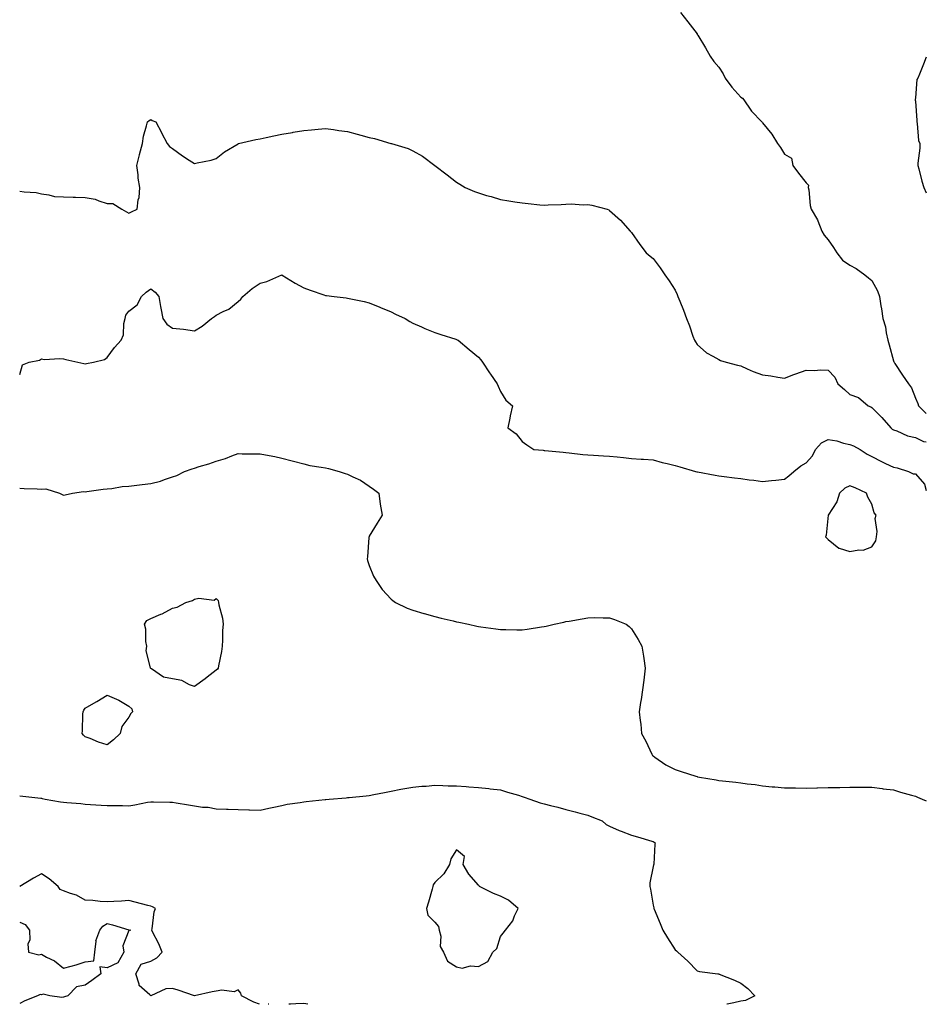
# Model space of a CAD drawing. Units: inches. Extents: x 918323 to 920963, y 7342778 to 7345418.
# Drawn here: x 920548 to 920963, y 7342778 to 7343229 of the extents above; entities that cross this region are included whole.
import ezdxf

# ---------------------------------------------------------------- set-up
doc = ezdxf.new("R2010")
doc.units = ezdxf.units.IN
doc.header["$MEASUREMENT"] = 0
doc.layers.add('Contour_91837342', color=7, linetype='Continuous', true_color=0xf66bfd)

msp = doc.modelspace()

# ---------------------------------------------------------------- linework, layer by layer
at = {"layer": 'Contour_91837342'}
for points in [[(920850.57, 7343231.92, 3346), (920853.82, 7343227.69, 3346), (920858.05, 7343222.12, 3346), (920858.14, 7343222.01, 3346), (920858.19, 7343221.92, 3346), (920858.4, 7343221.57, 3346), (920861.95, 7343215.82, 3346), (920864.1, 7343211.92, 3346), (920865.71, 7343209.58, 3346), (920868.05, 7343206.91, 3346), (920870, 7343203.87, 3346), (920871, 7343201.92, 3346), (920873.94, 7343197.81, 3346), (920878.05, 7343193.23, 3346), (920878.81, 7343192.68, 3346), (920879.54, 7343191.92, 3346), (920882.67, 7343187.3, 3346), (920882.96, 7343186.83, 3346), (920887.65, 7343181.92, 3346), (920887.84, 7343181.71, 3346), (920888.05, 7343181.41, 3346), (920892.37, 7343176.24, 3346), (920894.95, 7343171.92, 3346), (920896.26, 7343170.13, 3346), (920898.05, 7343167.03, 3346), (920901.34, 7343165.21, 3346), (920901.84, 7343161.92, 3346), (920904.58, 7343158.45, 3346), (920908.05, 7343153.92, 3346), (920909.02, 7343152.89, 3346), (920908.96, 7343151.92, 3346), (920909.21, 7343150.76, 3346), (920909.78, 7343143.65, 3346), (920910.3, 7343141.92, 3346), (920913.2, 7343137.07, 3346), (920913.32, 7343136.65, 3346), (920915.24, 7343131.92, 3346), (920916.18, 7343130.05, 3346), (920918.05, 7343127.88, 3346), (920920.48, 7343124.35, 3346), (920922.02, 7343121.92, 3346), (920924.67, 7343118.54, 3346), (920928.05, 7343116.24, 3346), (920930.89, 7343114.76, 3346), (920934.92, 7343111.92, 3346), (920936.6, 7343110.47, 3346), (920938.05, 7343109.3, 3346), (920940.72, 7343104.59, 3346), (920941.63, 7343101.92, 3346), (920942.23, 7343097.74, 3346), (920942.5, 7343096.37, 3346), (920943.08, 7343091.92, 3346), (920944.27, 7343088.14, 3346), (920944.6, 7343085.37, 3346), (920945.41, 7343081.92, 3346), (920946.01, 7343079.88, 3346), (920948.05, 7343072.46, 3346), (920948.2, 7343072.07, 3346), (920948.27, 7343071.92, 3346), (920948.67, 7343071.3, 3346), (920952.04, 7343065.91, 3346), (920954.91, 7343061.92, 3346), (920956.24, 7343060.11, 3346), (920958.05, 7343055.37, 3346), (920959.14, 7343053.01, 3346), (920959.38, 7343051.92, 3346), (920963, 7343048.36, 3346)], [(920963, 7343211.52, 3345), (920961.73, 7343208.24, 3345), (920959.9, 7343203.77, 3345), (920959.16, 7343201.92, 3345), (920958.65, 7343201.32, 3345), (920958.05, 7343192.92, 3345), (920957.9, 7343192.07, 3345), (920957.91, 7343191.92, 3345), (920957.96, 7343191.83, 3345), (920958.05, 7343191.33, 3345), (920958.71, 7343182.58, 3345), (920958.68, 7343181.92, 3345), (920958.89, 7343181.08, 3345), (920959.5, 7343173.37, 3345), (920960.03, 7343171.92, 3345), (920960.05, 7343169.92, 3345), (920959.16, 7343163.03, 3345), (920959.18, 7343161.92, 3345), (920959.65, 7343160.32, 3345), (920960.93, 7343154.8, 3345), (920961.91, 7343151.92, 3345), (920963, 7343149.45, 3345)], [(920548.05, 7343150.19, 3347), (920550.16, 7343149.81, 3347), (920555.63, 7343149.5, 3347), (920558.05, 7343148.91, 3347), (920561.41, 7343148.56, 3347), (920563.91, 7343147.78, 3347), (920568.05, 7343147.52, 3347), (920572.59, 7343147.38, 3347), (920573.63, 7343147.5, 3347), (920578.05, 7343147.33, 3347), (920582.62, 7343146.49, 3347), (920584.27, 7343145.7, 3347), (920588.05, 7343144.56, 3347), (920590.73, 7343144.6, 3347), (920594.82, 7343141.92, 3347), (920596.87, 7343140.74, 3347), (920598.05, 7343140.04, 3347), (920599.29, 7343140.68, 3347), (920601.76, 7343141.92, 3347), (920602.28, 7343146.15, 3347), (920602.72, 7343147.25, 3347), (920603.03, 7343151.92, 3347), (920602.21, 7343156.08, 3347), (920602.27, 7343157.7, 3347), (920601.69, 7343161.92, 3347), (920602.9, 7343166.77, 3347), (920602.96, 7343167.01, 3347), (920604.25, 7343171.92, 3347), (920604.69, 7343175.28, 3347), (920606.13, 7343180, 3347), (920606.48, 7343181.92, 3347), (920607.38, 7343182.59, 3347), (920608.05, 7343183, 3347), (920608.7, 7343182.57, 3347), (920610.38, 7343181.92, 3347), (920612.91, 7343177.06, 3347), (920613.01, 7343176.88, 3347), (920615.49, 7343171.92, 3347), (920616.68, 7343170.55, 3347), (920618.05, 7343169.71, 3347), (920622.5, 7343166.37, 3347), (920625.55, 7343164.42, 3347), (920628.05, 7343162.77, 3347), (920629.24, 7343163.11, 3347), (920635.67, 7343164.3, 3347), (920638.05, 7343165.14, 3347), (920641.79, 7343168.18, 3347), (920647.98, 7343171.85, 3347), (920648.05, 7343171.9, 3347), (920648.15, 7343171.92, 3347), (920656.14, 7343173.83, 3347), (920658.05, 7343174.16, 3347), (920660.86, 7343174.73, 3347), (920664.42, 7343175.55, 3347), (920668.05, 7343176.21, 3347), (920672.91, 7343177.06, 3347), (920673.24, 7343177.11, 3347), (920678.05, 7343177.94, 3347), (920681.68, 7343178.29, 3347), (920684.69, 7343178.56, 3347), (920688.05, 7343178.86, 3347), (920691.63, 7343178.34, 3347), (920694.12, 7343177.99, 3347), (920698.05, 7343177.43, 3347), (920702.46, 7343176.33, 3347), (920704.17, 7343175.8, 3347), (920708.05, 7343174.72, 3347), (920710.38, 7343174.25, 3347), (920717.98, 7343171.99, 3347), (920718.09, 7343171.96, 3347), (920718.25, 7343171.92, 3347), (920725.8, 7343169.67, 3347), (920728.05, 7343168.67, 3347), (920732.35, 7343166.22, 3347), (920743.75, 7343157.62, 3347), (920748.05, 7343154.33, 3347), (920749.53, 7343153.4, 3347), (920752.01, 7343151.92, 3347), (920756.22, 7343150.09, 3347), (920758.05, 7343149.35, 3347), (920761.73, 7343148.24, 3347), (920763.79, 7343147.66, 3347), (920768.05, 7343146.35, 3347), (920771.93, 7343145.8, 3347), (920774.65, 7343145.32, 3347), (920778.05, 7343144.82, 3347), (920780.71, 7343144.58, 3347), (920786.06, 7343143.91, 3347), (920788.05, 7343143.73, 3347), (920789.98, 7343143.85, 3347), (920795.87, 7343144.1, 3347), (920798.05, 7343144.28, 3347), (920800.43, 7343144.3, 3347), (920806.01, 7343143.96, 3347), (920808.05, 7343144, 3347), (920809.93, 7343143.8, 3347), (920817, 7343141.92, 3347), (920817.75, 7343141.62, 3347), (920818.05, 7343141.39, 3347), (920822.98, 7343136.85, 3347), (920827.4, 7343131.92, 3347), (920827.73, 7343131.6, 3347), (920828.05, 7343131.3, 3347), (920831.92, 7343125.79, 3347), (920834.85, 7343121.92, 3347), (920836.59, 7343120.46, 3347), (920838.05, 7343119.32, 3347), (920841.17, 7343115.05, 3347), (920843.34, 7343111.92, 3347), (920845.31, 7343109.18, 3347), (920848.05, 7343104.81, 3347), (920848.94, 7343102.81, 3347), (920849.34, 7343101.92, 3347), (920850.18, 7343099.79, 3347), (920851.84, 7343095.71, 3347), (920853.27, 7343091.92, 3347), (920854.59, 7343088.46, 3347), (920856.17, 7343083.8, 3347), (920856.85, 7343081.92, 3347), (920857.32, 7343081.19, 3347), (920858.05, 7343080.02, 3347), (920862.34, 7343076.21, 3347), (920865.26, 7343074.71, 3347), (920868.05, 7343073.05, 3347), (920868.82, 7343072.69, 3347), (920871.43, 7343071.92, 3347), (920876.6, 7343070.47, 3347), (920878.05, 7343070.2, 3347), (920881.04, 7343068.93, 3347), (920883.75, 7343067.62, 3347), (920888.05, 7343066.13, 3347), (920891.8, 7343065.67, 3347), (920894.98, 7343064.99, 3347), (920898.05, 7343064.54, 3347), (920902.33, 7343066.2, 3347), (920903.33, 7343066.64, 3347), (920908.05, 7343068.17, 3347), (920911.91, 7343068.06, 3347), (920914.48, 7343068.35, 3347), (920918.05, 7343068.2, 3347), (920921.13, 7343065, 3347), (920922.5, 7343061.92, 3347), (920925.59, 7343059.46, 3347), (920928.05, 7343057.09, 3347), (920931.91, 7343055.78, 3347), (920936.36, 7343051.92, 3347), (920937.55, 7343051.42, 3347), (920938.05, 7343051.22, 3347), (920942.7, 7343046.57, 3347), (920946.7, 7343041.92, 3347), (920947.42, 7343041.3, 3347), (920948.05, 7343040.92, 3347), (920949.55, 7343040.42, 3347), (920954.39, 7343038.26, 3347), (920958.05, 7343037.38, 3347), (920961.73, 7343035.6, 3347), (920963, 7343035.38, 3347)], [(920548.05, 7343066.19, 3348), (920549.36, 7343070.61, 3348), (920552.33, 7343071.92, 3348), (920557.11, 7343072.86, 3348), (920558.05, 7343073.38, 3348), (920559.28, 7343073.15, 3348), (920566.41, 7343073.56, 3348), (920568.05, 7343073.36, 3348), (920569.23, 7343073.1, 3348), (920574.68, 7343071.92, 3348), (920577.36, 7343071.23, 3348), (920578.05, 7343071.12, 3348), (920578.67, 7343071.3, 3348), (920581.89, 7343071.92, 3348), (920586.83, 7343073.14, 3348), (920588.05, 7343074.11, 3348), (920591.42, 7343078.55, 3348), (920594.43, 7343081.92, 3348), (920595.51, 7343084.46, 3348), (920595.71, 7343089.58, 3348), (920596.28, 7343091.92, 3348), (920596.62, 7343093.35, 3348), (920598.05, 7343095.27, 3348), (920601.79, 7343098.18, 3348), (920603.84, 7343101.92, 3348), (920605.97, 7343104, 3348), (920608.05, 7343105.46, 3348), (920610.13, 7343104, 3348), (920611.7, 7343101.92, 3348), (920612.55, 7343097.42, 3348), (920612.71, 7343096.58, 3348), (920613.56, 7343091.92, 3348), (920615.36, 7343089.23, 3348), (920618.05, 7343087.44, 3348), (920623.03, 7343086.94, 3348), (920623.07, 7343086.94, 3348), (920628.05, 7343086.32, 3348), (920631.52, 7343088.45, 3348), (920635.88, 7343091.92, 3348), (920637.14, 7343092.83, 3348), (920638.05, 7343093.35, 3348), (920641.16, 7343095.03, 3348), (920643.77, 7343096.2, 3348), (920648.05, 7343099.7, 3348), (920649.27, 7343100.7, 3348), (920650.13, 7343101.92, 3348), (920654.39, 7343105.58, 3348), (920658.05, 7343108.11, 3348), (920661.22, 7343108.75, 3348), (920667.96, 7343111.83, 3348), (920668.05, 7343111.86, 3348), (920668.2, 7343111.77, 3348), (920674.16, 7343108.03, 3348), (920678.05, 7343105.92, 3348), (920680.94, 7343104.81, 3348), (920687.28, 7343102.69, 3348), (920688.05, 7343102.42, 3348), (920688.48, 7343102.35, 3348), (920692.05, 7343101.92, 3348), (920697.41, 7343101.28, 3348), (920698.05, 7343101.24, 3348), (920698.92, 7343101.05, 3348), (920705.76, 7343099.63, 3348), (920708.05, 7343099.11, 3348), (920712.89, 7343097.08, 3348), (920713.12, 7343096.99, 3348), (920718.05, 7343094.9, 3348), (920720.08, 7343093.95, 3348), (920724.43, 7343091.92, 3348), (920726.68, 7343090.55, 3348), (920728.05, 7343089.73, 3348), (920731.91, 7343088.06, 3348), (920733.51, 7343087.38, 3348), (920738.05, 7343085.41, 3348), (920740.73, 7343084.6, 3348), (920747.61, 7343082.36, 3348), (920748.05, 7343082.22, 3348), (920748.27, 7343082.14, 3348), (920748.73, 7343081.92, 3348), (920753.79, 7343077.66, 3348), (920758.05, 7343074.16, 3348), (920759.05, 7343072.92, 3348), (920759.94, 7343071.92, 3348), (920763.13, 7343067, 3348), (920763.5, 7343066.47, 3348), (920766.6, 7343061.92, 3348), (920767, 7343060.87, 3348), (920768.05, 7343058.53, 3348), (920770.61, 7343054.48, 3348), (920773.62, 7343051.92, 3348), (920772.59, 7343047.38, 3348), (920772.41, 7343046.28, 3348), (920771.51, 7343041.92, 3348), (920775.29, 7343039.16, 3348), (920778.05, 7343035.59, 3348), (920780.2, 7343034.07, 3348), (920783.32, 7343031.92, 3348), (920787.7, 7343031.57, 3348), (920788.05, 7343031.54, 3348), (920788.44, 7343031.53, 3348), (920796.78, 7343030.65, 3348), (920798.05, 7343030.63, 3348), (920799.51, 7343030.46, 3348), (920805.82, 7343029.69, 3348), (920808.05, 7343029.43, 3348), (920810.7, 7343029.27, 3348), (920815.2, 7343029.07, 3348), (920818.05, 7343028.91, 3348), (920821.44, 7343028.53, 3348), (920824.36, 7343028.23, 3348), (920828.05, 7343027.82, 3348), (920832.46, 7343027.51, 3348), (920833.62, 7343027.49, 3348), (920838.05, 7343027.13, 3348), (920842.11, 7343025.98, 3348), (920844.47, 7343025.5, 3348), (920848.05, 7343024.61, 3348), (920850.17, 7343024.04, 3348), (920857.4, 7343021.92, 3348), (920857.9, 7343021.77, 3348), (920858.05, 7343021.72, 3348), (920858.29, 7343021.68, 3348), (920866.29, 7343020.16, 3348), (920868.05, 7343019.83, 3348), (920870.46, 7343019.51, 3348), (920875.15, 7343019.02, 3348), (920878.05, 7343018.62, 3348), (920881.86, 7343018.11, 3348), (920884.01, 7343017.88, 3348), (920888.05, 7343017.3, 3348), (920892.19, 7343017.78, 3348), (920894.1, 7343017.97, 3348), (920898.05, 7343018.43, 3348), (920900.1, 7343019.87, 3348), (920902.42, 7343021.92, 3348), (920905.57, 7343024.4, 3348), (920908.05, 7343025.89, 3348), (920910.9, 7343029.07, 3348), (920912.22, 7343031.92, 3348), (920915.06, 7343034.91, 3348), (920918.05, 7343036.55, 3348), (920921.98, 7343035.85, 3348), (920925.09, 7343034.88, 3348), (920928.05, 7343034.21, 3348), (920929.7, 7343033.57, 3348), (920932.7, 7343031.92, 3348), (920935.97, 7343029.84, 3348), (920938.05, 7343028.77, 3348), (920942.51, 7343026.38, 3348), (920944.37, 7343025.6, 3348), (920948.05, 7343023.9, 3348), (920949.66, 7343023.53, 3348), (920954.91, 7343021.92, 3348), (920956.99, 7343020.86, 3348), (920958.05, 7343020.86, 3348), (920962.13, 7343016, 3348), (920963, 7343013.18, 3348)], [(920548.05, 7343014.29, 3349), (920550.14, 7343014.01, 3349), (920555.98, 7343013.99, 3349), (920558.05, 7343013.77, 3349), (920559.99, 7343013.86, 3349), (920566.25, 7343011.92, 3349), (920567.43, 7343011.3, 3349), (920568.05, 7343011.06, 3349), (920568.84, 7343011.13, 3349), (920572.18, 7343011.92, 3349), (920577.26, 7343012.71, 3349), (920578.05, 7343012.63, 3349), (920578.84, 7343012.71, 3349), (920586.25, 7343013.72, 3349), (920588.05, 7343013.88, 3349), (920590.17, 7343014.04, 3349), (920595, 7343014.97, 3349), (920598.05, 7343015.16, 3349), (920601.72, 7343015.59, 3349), (920604.13, 7343015.84, 3349), (920608.05, 7343016.32, 3349), (920612.49, 7343017.48, 3349), (920614.31, 7343018.18, 3349), (920618.05, 7343019.38, 3349), (920619.93, 7343020.04, 3349), (920623.45, 7343021.92, 3349), (920626.95, 7343023.02, 3349), (920628.05, 7343023.39, 3349), (920630.24, 7343024.11, 3349), (920634.62, 7343025.35, 3349), (920638.05, 7343026.63, 3349), (920642.19, 7343027.78, 3349), (920645.16, 7343029.03, 3349), (920648.05, 7343030.04, 3349), (920649.95, 7343030.02, 3349), (920656.09, 7343029.96, 3349), (920658.05, 7343029.95, 3349), (920660.52, 7343029.45, 3349), (920664.83, 7343028.7, 3349), (920668.05, 7343028, 3349), (920672.82, 7343026.69, 3349), (920673.43, 7343026.54, 3349), (920678.05, 7343025.32, 3349), (920680.81, 7343024.68, 3349), (920686.1, 7343023.87, 3349), (920688.05, 7343023.47, 3349), (920689.36, 7343023.23, 3349), (920694.2, 7343021.92, 3349), (920697.03, 7343020.9, 3349), (920698.05, 7343020.69, 3349), (920700.6, 7343019.37, 3349), (920703.97, 7343017.84, 3349), (920708.05, 7343015.09, 3349), (920709.93, 7343013.8, 3349), (920712.37, 7343011.92, 3349), (920713.06, 7343006.93, 3349), (920713.07, 7343006.9, 3349), (920713.89, 7343001.92, 3349), (920711.72, 7342998.25, 3349), (920708.05, 7342992.23, 3349), (920707.94, 7342992.03, 3349), (920707.86, 7342991.92, 3349), (920707.83, 7342991.7, 3349), (920707.22, 7342982.75, 3349), (920707.05, 7342981.92, 3349), (920707.23, 7342981.1, 3349), (920708.05, 7342978.88, 3349), (920710.05, 7342973.92, 3349), (920711.16, 7342971.92, 3349), (920713.96, 7342967.83, 3349), (920718.05, 7342963.48, 3349), (920718.88, 7342962.75, 3349), (920720.05, 7342961.92, 3349), (920725.42, 7342959.29, 3349), (920728.05, 7342958.35, 3349), (920732.99, 7342956.86, 3349), (920733.15, 7342956.82, 3349), (920738.05, 7342955.47, 3349), (920740.89, 7342954.76, 3349), (920746.48, 7342953.49, 3349), (920748.05, 7342953.11, 3349), (920749.03, 7342952.9, 3349), (920753.41, 7342951.92, 3349), (920757.24, 7342951.11, 3349), (920758.05, 7342950.96, 3349), (920759.17, 7342950.8, 3349), (920766, 7342949.87, 3349), (920768.05, 7342949.57, 3349), (920770.48, 7342949.49, 3349), (920775.56, 7342949.43, 3349), (920778.05, 7342949.36, 3349), (920780.34, 7342949.63, 3349), (920786.84, 7342950.71, 3349), (920788.05, 7342950.87, 3349), (920788.96, 7342951.01, 3349), (920792.72, 7342951.92, 3349), (920797.06, 7342952.91, 3349), (920798.05, 7342953.14, 3349), (920799.56, 7342953.43, 3349), (920805.56, 7342954.41, 3349), (920808.05, 7342954.91, 3349), (920811.11, 7342954.98, 3349), (920815.12, 7342954.85, 3349), (920818.05, 7342954.93, 3349), (920820.3, 7342954.17, 3349), (920825.68, 7342951.92, 3349), (920827.03, 7342950.9, 3349), (920828.05, 7342949.88, 3349), (920831.08, 7342944.95, 3349), (920832.85, 7342941.92, 3349), (920833.52, 7342937.39, 3349), (920833.72, 7342936.25, 3349), (920834.37, 7342931.92, 3349), (920833.85, 7342927.72, 3349), (920833.68, 7342926.29, 3349), (920833.11, 7342921.92, 3349), (920832.43, 7342917.54, 3349), (920832.25, 7342916.12, 3349), (920831.61, 7342911.92, 3349), (920832.02, 7342907.95, 3349), (920832.3, 7342906.17, 3349), (920832.7, 7342901.92, 3349), (920834.62, 7342898.49, 3349), (920837.45, 7342892.52, 3349), (920837.75, 7342891.92, 3349), (920837.91, 7342891.78, 3349), (920838.05, 7342891.67, 3349), (920838.79, 7342891.18, 3349), (920843.79, 7342887.66, 3349), (920848.05, 7342885.5, 3349), (920850.73, 7342884.6, 3349), (920857.56, 7342882.41, 3349), (920858.05, 7342882.25, 3349), (920858.31, 7342882.18, 3349), (920859.22, 7342881.92, 3349), (920866.8, 7342880.67, 3349), (920868.05, 7342880.5, 3349), (920869.66, 7342880.31, 3349), (920875.84, 7342879.71, 3349), (920878.05, 7342879.43, 3349), (920881.01, 7342878.96, 3349), (920884.69, 7342878.56, 3349), (920888.05, 7342877.96, 3349), (920892.38, 7342877.59, 3349), (920893.64, 7342877.51, 3349), (920898.05, 7342877.13, 3349), (920902.9, 7342877.07, 3349), (920903.2, 7342877.07, 3349), (920908.05, 7342877, 3349), (920912.87, 7342877.1, 3349), (920913.25, 7342877.12, 3349), (920918.05, 7342877.25, 3349), (920922.71, 7342877.26, 3349), (920923.43, 7342877.3, 3349), (920928.05, 7342877.34, 3349), (920932.62, 7342877.35, 3349), (920933.49, 7342877.36, 3349), (920938.05, 7342877.36, 3349), (920942.85, 7342876.72, 3349), (920943.28, 7342876.69, 3349), (920948.05, 7342876.11, 3349), (920951.23, 7342875.1, 3349), (920956.2, 7342873.77, 3349), (920958.05, 7342873.22, 3349), (920958.99, 7342872.86, 3349), (920961.1, 7342871.92, 3349), (920963, 7342871.11, 3349)], [(920548.05, 7342873.38, 3350), (920549.47, 7342873.34, 3350), (920557.68, 7342872.29, 3350), (920558.05, 7342872.28, 3350), (920558.33, 7342872.2, 3350), (920559.69, 7342871.92, 3350), (920566.77, 7342870.64, 3350), (920568.05, 7342870.55, 3350), (920569.62, 7342870.35, 3350), (920576.04, 7342869.91, 3350), (920578.05, 7342869.63, 3350), (920580.48, 7342869.49, 3350), (920585.29, 7342869.16, 3350), (920588.05, 7342869, 3350), (920591.02, 7342868.95, 3350), (920595.08, 7342868.95, 3350), (920598.05, 7342868.9, 3350), (920600.68, 7342869.29, 3350), (920606.62, 7342870.49, 3350), (920608.05, 7342870.73, 3350), (920609.3, 7342870.67, 3350), (920616.72, 7342870.59, 3350), (920618.05, 7342870.52, 3350), (920619.71, 7342870.26, 3350), (920625.36, 7342869.23, 3350), (920628.05, 7342868.83, 3350), (920631.72, 7342868.25, 3350), (920634.34, 7342868.21, 3350), (920638.05, 7342867.4, 3350), (920642.68, 7342867.29, 3350), (920643.44, 7342867.31, 3350), (920648.05, 7342867.18, 3350), (920652.93, 7342867.04, 3350), (920653.16, 7342867.03, 3350), (920658.05, 7342866.91, 3350), (920662.14, 7342867.83, 3350), (920664.41, 7342868.28, 3350), (920668.05, 7342869.06, 3350), (920670.41, 7342869.56, 3350), (920676.47, 7342870.34, 3350), (920678.05, 7342870.63, 3350), (920679.13, 7342870.84, 3350), (920687.88, 7342871.75, 3350), (920688.05, 7342871.78, 3350), (920688.18, 7342871.79, 3350), (920689.69, 7342871.92, 3350), (920697.41, 7342872.56, 3350), (920698.05, 7342872.63, 3350), (920698.86, 7342872.73, 3350), (920706.59, 7342873.38, 3350), (920708.05, 7342873.57, 3350), (920710.09, 7342873.96, 3350), (920714.96, 7342875.01, 3350), (920718.05, 7342875.57, 3350), (920722.55, 7342876.42, 3350), (920723.37, 7342876.6, 3350), (920728.05, 7342877.4, 3350), (920732.12, 7342877.85, 3350), (920734.03, 7342877.9, 3350), (920738.05, 7342878.27, 3350), (920741.77, 7342878.2, 3350), (920744.2, 7342878.07, 3350), (920748.05, 7342878, 3350), (920752.34, 7342877.63, 3350), (920753.68, 7342877.55, 3350), (920758.05, 7342877.16, 3350), (920762.83, 7342876.7, 3350), (920763.35, 7342876.62, 3350), (920768.05, 7342876.12, 3350), (920771.25, 7342875.12, 3350), (920776.28, 7342873.69, 3350), (920778.05, 7342873.16, 3350), (920779.01, 7342872.88, 3350), (920781.58, 7342871.92, 3350), (920786.27, 7342870.14, 3350), (920788.05, 7342869.69, 3350), (920791.05, 7342868.92, 3350), (920794.4, 7342868.27, 3350), (920798.05, 7342867.16, 3350), (920802.3, 7342866.17, 3350), (920804.48, 7342865.49, 3350), (920808.05, 7342864.55, 3350), (920809.96, 7342863.83, 3350), (920814.62, 7342861.92, 3350), (920816.46, 7342860.33, 3350), (920818.05, 7342859.47, 3350), (920822.35, 7342857.62, 3350), (920823.3, 7342857.17, 3350), (920828.05, 7342855.43, 3350), (920830.83, 7342854.7, 3350), (920837.3, 7342852.67, 3350), (920838.05, 7342852.46, 3350), (920838.39, 7342852.26, 3350), (920838.83, 7342851.92, 3350), (920838.71, 7342851.26, 3350), (920838.26, 7342842.13, 3350), (920838.23, 7342841.92, 3350), (920838.19, 7342841.78, 3350), (920838.05, 7342841, 3350), (920836.44, 7342833.53, 3350), (920836.5, 7342831.92, 3350), (920836.78, 7342830.65, 3350), (920838.05, 7342823.33, 3350), (920838.26, 7342822.13, 3350), (920838.27, 7342821.92, 3350), (920838.43, 7342821.54, 3350), (920841.17, 7342815.04, 3350), (920842.46, 7342811.92, 3350), (920844.61, 7342808.48, 3350), (920848.05, 7342802.91, 3350), (920848.61, 7342802.48, 3350), (920849.3, 7342801.92, 3350), (920853.84, 7342797.71, 3350), (920858.05, 7342793.27, 3350), (920859.13, 7342793, 3350), (920867.6, 7342791.92, 3350), (920868.01, 7342791.88, 3350), (920868.05, 7342791.88, 3350), (920868.13, 7342791.84, 3350), (920875.16, 7342789.03, 3350), (920878.05, 7342787.63, 3350), (920881.36, 7342785.23, 3350), (920884.56, 7342781.92, 3350), (920880.18, 7342779.79, 3350), (920878.05, 7342779.38, 3350), (920874.88, 7342778.75, 3350), (920871.92, 7342778.05, 3350), (920871.63, 7342778, 3350)], [(920657.8, 7342778, 3350), (920655.16, 7342779.03, 3350), (920649.5, 7342781.92, 3350), (920649.3, 7342783.17, 3350), (920648.05, 7342784.56, 3350), (920646.26, 7342783.71, 3350), (920640.59, 7342784.46, 3350), (920638.05, 7342783.96, 3350), (920636.21, 7342783.76, 3350), (920628.05, 7342781.92, 3350), (920620.59, 7342784.46, 3350), (920618.05, 7342785.21, 3350), (920614.92, 7342785.05, 3350), (920608.08, 7342781.95, 3350), (920608.05, 7342781.95, 3350), (920607.6, 7342782.37, 3350), (920602.69, 7342786.56, 3350), (920602.71, 7342787.26, 3350), (920601.15, 7342791.92, 3350), (920603.61, 7342796.36, 3350), (920608.05, 7342797.7, 3350), (920610.76, 7342799.21, 3350), (920613.19, 7342801.92, 3350), (920611.78, 7342805.65, 3350), (920608.85, 7342811.12, 3350), (920608.47, 7342811.92, 3350), (920608.62, 7342812.49, 3350), (920609.65, 7342820.32, 3350), (920610.24, 7342821.92, 3350), (920608.81, 7342822.68, 3350), (920608.05, 7342822.89, 3350), (920606.72, 7342823.25, 3350), (920600.84, 7342824.71, 3350), (920598.05, 7342825.49, 3350), (920594.7, 7342825.27, 3350), (920591.17, 7342825.04, 3350), (920588.05, 7342824.83, 3350), (920584.92, 7342825.05, 3350), (920581.57, 7342825.44, 3350), (920578.05, 7342825.66, 3350), (920574.01, 7342827.88, 3350), (920571.25, 7342828.72, 3350), (920568.05, 7342830, 3350), (920566.63, 7342830.5, 3350), (920565.71, 7342831.92, 3350), (920561.54, 7342835.41, 3350), (920558.05, 7342837.75, 3350), (920554.3, 7342835.67, 3350), (920548.06, 7342831.93, 3350), (920548.05, 7342831.92, 3350)], [(920548.05, 7342815.52, 3350), (920550.59, 7342814.46, 3350), (920552.58, 7342811.92, 3350), (920552.68, 7342807.29, 3350), (920551.84, 7342805.71, 3350), (920552.15, 7342801.92, 3350), (920556.84, 7342800.71, 3350), (920558.05, 7342800.91, 3350), (920560.33, 7342799.64, 3350), (920564.04, 7342797.91, 3350), (920568.05, 7342794.51, 3350), (920571.66, 7342795.53, 3350), (920573.95, 7342796.02, 3350), (920578.05, 7342797.43, 3350), (920582.02, 7342797.95, 3350), (920582.38, 7342801.92, 3350), (920582.98, 7342806.85, 3350), (920582.92, 7342807.05, 3350), (920584.68, 7342811.92, 3350), (920586.13, 7342813.84, 3350), (920588.05, 7342814.99, 3350), (920590.54, 7342814.41, 3350), (920597.94, 7342812.03, 3350), (920598.05, 7342812, 3350), (920598.17, 7342812.04, 3350), (920598.99, 7342811.92, 3350), (920598.14, 7342811.83, 3350), (920598.05, 7342811.77, 3350), (920595.22, 7342804.75, 3350), (920595.76, 7342801.92, 3350), (920592.94, 7342797.03, 3350), (920588.05, 7342794.68, 3350), (920584.76, 7342795.21, 3350), (920585.16, 7342791.92, 3350), (920581.11, 7342788.86, 3350), (920578.05, 7342786.79, 3350), (920573.98, 7342785.99, 3350), (920570.11, 7342781.92, 3350), (920568.61, 7342781.36, 3350), (920568.05, 7342781.22, 3350), (920567.3, 7342781.17, 3350), (920561.89, 7342781.92, 3350), (920558.76, 7342782.63, 3350), (920558.05, 7342782.4, 3350), (920557.49, 7342782.48, 3350), (920556.18, 7342781.92, 3350), (920550.37, 7342779.6, 3350), (920548.05, 7342778.42, 3350)], [(920662.02, 7342778, 3350), (920661.97, 7342778, 3350), (920661.82, 7342778, 3350)], [(920679.89, 7342778, 3350), (920678.05, 7342778.38, 3350), (920674.41, 7342778.28, 3350), (920671.96, 7342778.01, 3350), (920671.31, 7342778, 3350)]]:
    msp.add_polyline3d(points, dxfattribs=at)
for points in [[(920938.05, 7342987.34, 3349), (920939.9, 7342990.07, 3349), (920940.16, 7342991.92, 3349), (920940.5, 7342994.37, 3349), (920939.57, 7343000.4, 3349), (920939.98, 7343001.92, 3349), (920939.15, 7343003.02, 3349), (920938.05, 7343006.98, 3349), (920936.25, 7343010.12, 3349), (920935.66, 7343011.92, 3349), (920930.47, 7343014.34, 3349), (920928.05, 7343015.25, 3349), (920925.67, 7343014.3, 3349), (920923.21, 7343011.92, 3349), (920921.98, 7343007.99, 3349), (920918.05, 7343001.94, 3349), (920918.04, 7343001.93, 3349), (920918.04, 7343001.91, 3349), (920917.2, 7342992.77, 3349), (920916.87, 7342991.92, 3349), (920917.44, 7342991.31, 3349), (920918.05, 7342990.72, 3349), (920922.98, 7342986.85, 3349), (920923.12, 7342986.85, 3349), (920928.05, 7342985.29, 3349), (920932.18, 7342986.05, 3349), (920934.1, 7342985.87, 3349)], [(920638.05, 7342931.01, 3349), (920633.82, 7342927.69, 3349), (920632.96, 7342927.01, 3349), (920628.05, 7342923.43, 3349), (920625.75, 7342924.22, 3349), (920622.33, 7342926.2, 3349), (920618.05, 7342926.92, 3349), (920613.85, 7342927.72, 3349), (920608.41, 7342931.56, 3349), (920608.05, 7342931.73, 3349), (920607.92, 7342931.79, 3349), (920607.88, 7342931.92, 3349), (920607.92, 7342932.05, 3349), (920605.98, 7342939.85, 3349), (920606.22, 7342941.92, 3349), (920605.84, 7342944.13, 3349), (920605.8, 7342949.67, 3349), (920605.22, 7342951.92, 3349), (920606.26, 7342953.71, 3349), (920608.05, 7342954.64, 3349), (920612.71, 7342956.58, 3349), (920613.22, 7342956.75, 3349), (920618.05, 7342959.36, 3349), (920620.17, 7342959.8, 3349), (920624.07, 7342961.92, 3349), (920627.08, 7342962.89, 3349), (920628.05, 7342963.43, 3349), (920630.04, 7342963.91, 3349), (920636.99, 7342962.98, 3349), (920638.05, 7342963.71, 3349), (920638.92, 7342962.79, 3349), (920639.04, 7342961.92, 3349), (920639.18, 7342960.79, 3349), (920640.86, 7342954.73, 3349), (920641.12, 7342951.92, 3349), (920640.94, 7342949.03, 3349), (920640.87, 7342944.74, 3349), (920640.72, 7342941.92, 3349), (920640.49, 7342939.48, 3349), (920639.01, 7342932.88, 3349), (920638.89, 7342931.92, 3349), (920638.61, 7342931.36, 3349)], [(920588.05, 7342896.75, 3349), (920584.11, 7342897.98, 3349), (920580.38, 7342899.59, 3349), (920578.05, 7342900.46, 3349), (920577.33, 7342901.2, 3349), (920576.66, 7342901.92, 3349), (920576.81, 7342903.16, 3349), (920576.99, 7342910.86, 3349), (920577.09, 7342911.92, 3349), (920577.39, 7342912.58, 3349), (920578.05, 7342913.51, 3349), (920581.96, 7342915.83, 3349), (920583.33, 7342916.64, 3349), (920588.05, 7342919.46, 3349), (920592.35, 7342917.62, 3349), (920593.39, 7342917.26, 3349), (920598.05, 7342914.52, 3349), (920599.4, 7342913.27, 3349), (920599.65, 7342911.92, 3349), (920598.92, 7342911.05, 3349), (920598.05, 7342909.35, 3349), (920594.84, 7342905.13, 3349), (920594.08, 7342901.92, 3349), (920590.93, 7342899.04, 3349)], [(920758.05, 7342795.28, 3351), (920762.38, 7342797.59, 3351), (920764.67, 7342801.92, 3351), (920766.38, 7342803.59, 3351), (920768.05, 7342808.99, 3351), (920769.38, 7342810.59, 3351), (920770.36, 7342811.92, 3351), (920773.83, 7342816.14, 3351), (920774.58, 7342818.45, 3351), (920776.21, 7342821.92, 3351), (920771.77, 7342825.64, 3351), (920768.05, 7342827.57, 3351), (920764.85, 7342828.72, 3351), (920758.45, 7342831.92, 3351), (920758.32, 7342832.19, 3351), (920758.05, 7342832.54, 3351), (920753.62, 7342837.49, 3351), (920751.04, 7342841.92, 3351), (920751.71, 7342845.58, 3351), (920748.05, 7342848.75, 3351), (920745.34, 7342844.63, 3351), (920744.82, 7342841.92, 3351), (920742.19, 7342837.78, 3351), (920738.05, 7342833.75, 3351), (920737.35, 7342832.62, 3351), (920737.21, 7342831.92, 3351), (920736.84, 7342830.71, 3351), (920735.17, 7342824.8, 3351), (920734.26, 7342821.92, 3351), (920734.86, 7342818.73, 3351), (920738.05, 7342815.55, 3351), (920739.75, 7342813.62, 3351), (920740.07, 7342811.92, 3351), (920740.75, 7342809.22, 3351), (920740.55, 7342804.42, 3351), (920742, 7342801.92, 3351), (920743.88, 7342797.75, 3351), (920748.05, 7342795.12, 3351), (920750.63, 7342794.5, 3351), (920754.34, 7342795.63, 3351)]]:
    msp.add_polyline3d(points, close=True, dxfattribs=at)

doc.saveas('drawing.dxf')
